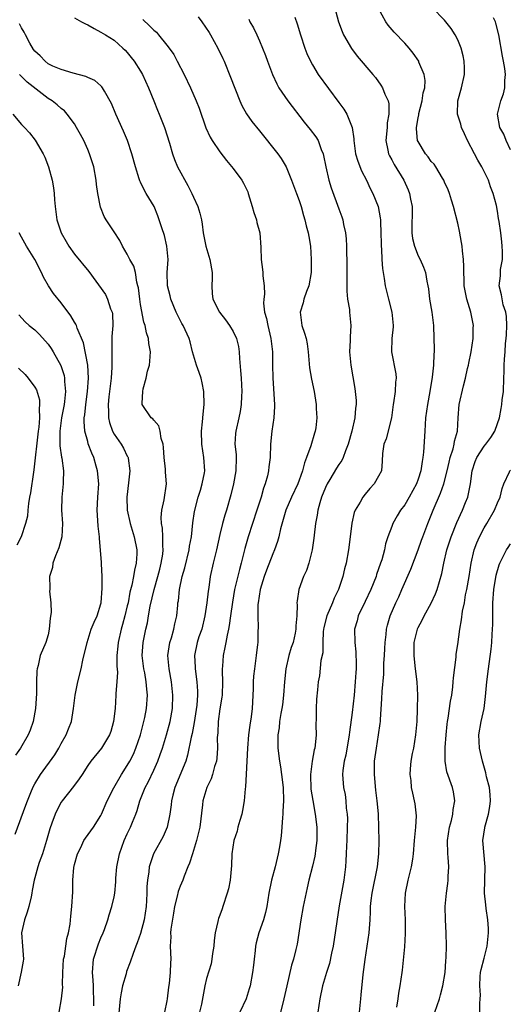
# Model space of a CAD drawing. Units: inches. Extents: x 2619000 to 2622000, y 1509000 to 1512000.
# Drawn here: x 2620107 to 2620181, y 1510096 to 1510245 of the extents above; entities that cross this region are included whole.
import ezdxf

# ---------------------------------------------------------------- set-up
doc = ezdxf.new("R2010")
doc.units = ezdxf.units.IN
doc.header["$MEASUREMENT"] = 0
doc.layers.add('LD26191509_2ft', color=120, linetype='Continuous')

msp = doc.modelspace()

# ---------------------------------------------------------------- linework, layer by layer
at = {"layer": 'LD26191509_2ft'}
for points, elevation in [([(2620153.92, 1510249), (2620154.97, 1510244.97), (2620155.49, 1510243.49), (2620155.71, 1510243), (2620156.92, 1510240.92), (2620157.79, 1510239.79), (2620160.16, 1510237), (2620160.53, 1510236.53), (2620161.37, 1510235.37), (2620161.6, 1510235), (2620161.97, 1510234.03), (2620162.46, 1510233), (2620162.56, 1510232.56), (2620162.59, 1510231), (2620162.34, 1510229.66), (2620162.3, 1510229), (2620162.12, 1510227), (2620162.44, 1510225.56), (2620162.54, 1510225), (2620162.68, 1510224.68), (2620163, 1510224.08), (2620163.36, 1510223.36), (2620164.82, 1510221), (2620165.51, 1510219.51), (2620165.72, 1510219), (2620165.86, 1510218.14), (2620166.1, 1510217), (2620166.11, 1510216.11), (2620166.07, 1510214.07), (2620166.07, 1510213), (2620166.17, 1510212.17), (2620166.43, 1510211), (2620167, 1510209.55), (2620167.29, 1510209), (2620167.84, 1510207.84), (2620168.11, 1510207), (2620168.32, 1510205.68), (2620168.47, 1510205), (2620168.55, 1510204.55), (2620168.74, 1510203), (2620169.07, 1510201), (2620169.31, 1510199), (2620169.4, 1510197), (2620169.44, 1510195.44), (2620169.42, 1510195), (2620169.37, 1510194.63), (2620169.34, 1510193), (2620169.15, 1510191.15), (2620168.8, 1510189), (2620168.43, 1510187), (2620168.14, 1510185), (2620168, 1510183), (2620167.83, 1510179.83), (2620167.73, 1510179), (2620167.61, 1510178.39), (2620167.42, 1510177), (2620167, 1510175.71), (2620166.74, 1510175), (2620165.65, 1510173), (2620165, 1510171.85), (2620164.34, 1510171), (2620163.84, 1510170.16), (2620163.17, 1510169), (2620163, 1510168.56), (2620162.43, 1510167), (2620162.07, 1510165.93), (2620161.9, 1510165), (2620161.49, 1510163.49), (2620161.33, 1510163), (2620160.72, 1510161.28), (2620160.64, 1510161), (2620159.85, 1510159), (2620159, 1510157.18), (2620157.94, 1510155), (2620157.76, 1510154.24), (2620157.39, 1510153), (2620157.41, 1510151), (2620157.58, 1510149.58), (2620157.64, 1510147.64), (2620157.61, 1510147), (2620157.56, 1510146.44), (2620157.49, 1510145), (2620157.31, 1510143), (2620157, 1510140.39), (2620156.62, 1510137.38), (2620156.59, 1510137), (2620156.06, 1510133.94), (2620155.81, 1510133), (2620155.59, 1510131.59), (2620155.55, 1510131), (2620155.71, 1510129), (2620155.94, 1510127.94), (2620156.06, 1510127), (2620156.13, 1510125.87), (2620156.27, 1510125), (2620156.31, 1510124.31), (2620156.29, 1510123), (2620156.23, 1510121), (2620156.18, 1510120.18), (2620156.14, 1510119), (2620156.08, 1510117.92), (2620155.99, 1510117), (2620155.74, 1510115), (2620155.08, 1510111.08), (2620154.17, 1510105), (2620153.91, 1510103.91), (2620153.61, 1510102.39), (2620153.14, 1510101), (2620152.55, 1510099), (2620152.11, 1510097), (2620151.85, 1510095)], 8772), ([(2620158.14, 1510095), (2620158.31, 1510097), (2620158.39, 1510097.61), (2620158.7, 1510100.7), (2620158.97, 1510102.97), (2620159.62, 1510107), (2620159.66, 1510107.66), (2620159.76, 1510109), (2620159.82, 1510110.18), (2620159.82, 1510111), (2620159.89, 1510111.89), (2620160.03, 1510113), (2620160.86, 1510117), (2620161.08, 1510119), (2620161.11, 1510121), (2620161.08, 1510122.92), (2620160.99, 1510125.01), (2620160.83, 1510127), (2620160.62, 1510128.62), (2620160.39, 1510131), (2620160.41, 1510132.41), (2620160.41, 1510133), (2620160.68, 1510135), (2620161.03, 1510137), (2620161.28, 1510138.72), (2620161.31, 1510139), (2620161.32, 1510139.32), (2620161.53, 1510142.47), (2620161.57, 1510143.57), (2620161.81, 1510146.19), (2620161.83, 1510147.83), (2620161.91, 1510149), (2620161.95, 1510150.05), (2620162.01, 1510151), (2620162.18, 1510152.18), (2620162.23, 1510153), (2620162.37, 1510153.63), (2620162.79, 1510155), (2620163.64, 1510157), (2620164.08, 1510157.92), (2620164.56, 1510159), (2620165.9, 1510162.1), (2620167, 1510165.03), (2620167.53, 1510166.47), (2620167.71, 1510167), (2620168.46, 1510169), (2620169.27, 1510171), (2620170.41, 1510173.59), (2620170.91, 1510175), (2620171.4, 1510177), (2620171.69, 1510178.31), (2620171.86, 1510179), (2620172.32, 1510180.32), (2620172.48, 1510181), (2620172.53, 1510181.47), (2620172.94, 1510183), (2620173.05, 1510185), (2620173.23, 1510187), (2620173.85, 1510189.85), (2620174.19, 1510191), (2620174.48, 1510192.48), (2620174.63, 1510193), (2620174.7, 1510193.3), (2620175.01, 1510194.99), (2620175.32, 1510197), (2620175.35, 1510198.65), (2620175.38, 1510199), (2620174.97, 1510201), (2620174.35, 1510203), (2620173.98, 1510205), (2620173.98, 1510205.98), (2620173.92, 1510207), (2620173.94, 1510207.94), (2620173.89, 1510209), (2620173.71, 1510210.29), (2620173.66, 1510211), (2620173.57, 1510211.57), (2620173.26, 1510213.26), (2620173, 1510214.48), (2620172.35, 1510217), (2620172.03, 1510217.97), (2620171.73, 1510219), (2620171.54, 1510219.54), (2620171, 1510220.72), (2620170.89, 1510221), (2620170.68, 1510221.32), (2620169.68, 1510223), (2620169.42, 1510223.42), (2620169, 1510223.85), (2620168.54, 1510224.54), (2620168.13, 1510225), (2620167, 1510226.85), (2620166.93, 1510227), (2620166.77, 1510228.77), (2620166.78, 1510229), (2620167, 1510230.46), (2620167.1, 1510230.9), (2620167.09, 1510231), (2620167.12, 1510231.12), (2620167.61, 1510233), (2620167.79, 1510234.21), (2620168.02, 1510235), (2620168.08, 1510236.08), (2620167.94, 1510237), (2620167.13, 1510238.87), (2620167.09, 1510239), (2620166.25, 1510240.25), (2620165.66, 1510241), (2620165, 1510241.73), (2620163.39, 1510243.39), (2620162.47, 1510244.47), (2620162.1, 1510245), (2620161.01, 1510247.01)], 8774), ([(2620163.78, 1510095.78), (2620163.98, 1510097), (2620164.1, 1510097.9), (2620164.3, 1510099), (2620164.57, 1510101), (2620164.63, 1510101.37), (2620165, 1510104.91), (2620165.11, 1510106.89), (2620165.08, 1510109), (2620164.99, 1510111), (2620165.08, 1510113), (2620165.51, 1510115), (2620166.02, 1510117), (2620166.18, 1510118.18), (2620166.32, 1510119), (2620166.48, 1510121), (2620166.5, 1510121.5), (2620166.64, 1510123), (2620166.74, 1510124.74), (2620166.55, 1510126.55), (2620166.47, 1510127), (2620166.18, 1510128.18), (2620166.02, 1510129), (2620165.94, 1510130.06), (2620165.79, 1510131), (2620165.83, 1510131.83), (2620165.95, 1510133), (2620166.16, 1510134.16), (2620166.33, 1510135), (2620166.67, 1510137), (2620166.85, 1510139), (2620166.91, 1510140.91), (2620166.94, 1510143), (2620166.86, 1510145), (2620166.63, 1510147), (2620166.44, 1510148.44), (2620166.38, 1510149), (2620166.38, 1510150.38), (2620166.41, 1510151), (2620166.9, 1510153), (2620166.93, 1510153.07), (2620167, 1510153.23), (2620167.64, 1510154.36), (2620167.93, 1510155), (2620169, 1510156.96), (2620169.64, 1510158.36), (2620169.88, 1510159), (2620170.23, 1510160.23), (2620170.59, 1510161.41), (2620170.91, 1510163), (2620171.36, 1510165), (2620171.98, 1510167), (2620172.86, 1510169.14), (2620173.73, 1510171), (2620174.19, 1510172.19), (2620174.52, 1510173), (2620174.94, 1510175), (2620175.19, 1510177), (2620175.62, 1510178.38), (2620175.87, 1510179), (2620177, 1510180.72), (2620177.25, 1510181), (2620177.99, 1510182.01), (2620178.63, 1510183), (2620179, 1510184.14), (2620179.32, 1510185), (2620179.59, 1510186.41), (2620179.69, 1510187), (2620179.74, 1510187.74), (2620179.9, 1510189), (2620179.97, 1510191), (2620180.04, 1510192.04), (2620180.03, 1510193), (2620180.09, 1510193.91), (2620180.18, 1510195), (2620180.24, 1510196.24), (2620180.35, 1510197), (2620180.4, 1510197.6), (2620180.43, 1510199), (2620180.37, 1510200.37), (2620180.27, 1510201), (2620179.89, 1510202.11), (2620179.64, 1510203.64), (2620179.28, 1510205), (2620179.47, 1510206.53), (2620179.46, 1510207), (2620179.48, 1510207.48), (2620179.76, 1510209), (2620179.78, 1510210.22), (2620179.74, 1510211), (2620179.65, 1510211.65), (2620179.5, 1510213), (2620179.25, 1510214.75), (2620179.17, 1510215.17), (2620179, 1510216.29), (2620178.84, 1510217.16), (2620178.37, 1510219), (2620177.98, 1510219.98), (2620177.63, 1510221), (2620177, 1510222.3), (2620176.63, 1510223), (2620176.03, 1510224.03), (2620175.53, 1510225), (2620174.49, 1510227), (2620174.01, 1510228.01), (2620173.59, 1510229), (2620173.46, 1510229.46), (2620172.97, 1510231), (2620172.99, 1510233), (2620173.59, 1510235), (2620174.03, 1510237), (2620174.01, 1510238.01), (2620173.97, 1510239), (2620173.82, 1510239.82), (2620173.5, 1510241), (2620173, 1510242.23), (2620172.62, 1510243), (2620171.99, 1510243.99), (2620171.19, 1510245), (2620171, 1510245.22), (2620169.15, 1510247.15)], 8776), ([(2620115, 1510245.57), (2620116.08, 1510245), (2620116.66, 1510244.66), (2620117, 1510244.51), (2620117.96, 1510243.96), (2620119, 1510243.43), (2620119.71, 1510243), (2620121, 1510242.18), (2620122.32, 1510241), (2620122.67, 1510240.67), (2620123, 1510240.32), (2620123.6, 1510239.6), (2620124.06, 1510239), (2620125, 1510237.53), (2620125.31, 1510237), (2620126.19, 1510235), (2620126.99, 1510232.99), (2620127.58, 1510231.58), (2620127.83, 1510231), (2620128.64, 1510229), (2620129.39, 1510226.61), (2620129.83, 1510225), (2620130.13, 1510224.13), (2620130.61, 1510223), (2620132.18, 1510220.18), (2620132.75, 1510219), (2620133, 1510218.4), (2620133.66, 1510217), (2620133.99, 1510215.99), (2620134.21, 1510215), (2620134.34, 1510214.34), (2620134.5, 1510213), (2620134.88, 1510211), (2620135.46, 1510209), (2620135.82, 1510207), (2620135.84, 1510206.16), (2620135.8, 1510205), (2620135.85, 1510203.85), (2620135.92, 1510203), (2620136.93, 1510201), (2620137.87, 1510199.87), (2620138.44, 1510199), (2620139, 1510198.07), (2620139.53, 1510197), (2620139.8, 1510195.8), (2620139.94, 1510195), (2620139.99, 1510194.01), (2620140.15, 1510192.15), (2620140.22, 1510191), (2620140.32, 1510189), (2620140.28, 1510188.28), (2620140.24, 1510187), (2620140.06, 1510185.94), (2620139.88, 1510185), (2620139.41, 1510183), (2620139.37, 1510182.63), (2620139.29, 1510181), (2620139.45, 1510179.45), (2620139.46, 1510179), (2620139.44, 1510177), (2620139.09, 1510175), (2620138.68, 1510173.32), (2620137.99, 1510171), (2620137.73, 1510170.27), (2620137.4, 1510169), (2620137, 1510167.35), (2620136.48, 1510165), (2620135.98, 1510163), (2620135.53, 1510161), (2620135.31, 1510159.31), (2620135.22, 1510158.78), (2620135.04, 1510157), (2620134.74, 1510155), (2620134.25, 1510153), (2620133.84, 1510151.84), (2620133.57, 1510151), (2620133.15, 1510149), (2620133.27, 1510147.27), (2620133.28, 1510147), (2620133.54, 1510145), (2620133.61, 1510143.61), (2620133.6, 1510143), (2620133.5, 1510141.5), (2620133.12, 1510138.88), (2620132.79, 1510137.21), (2620132.64, 1510136.64), (2620132.1, 1510133.9), (2620131.83, 1510133), (2620130.17, 1510129), (2620129.87, 1510127.87), (2620129.66, 1510127), (2620129.62, 1510126.39), (2620129.44, 1510125), (2620129.05, 1510123), (2620128.42, 1510121.58), (2620126.97, 1510119), (2620126.31, 1510117), (2620126.24, 1510116.24), (2620126.04, 1510115), (2620125.96, 1510114.04), (2620125.96, 1510113), (2620125.92, 1510111.92), (2620125.84, 1510111), (2620125.54, 1510109), (2620125, 1510106.93), (2620124.51, 1510105.49), (2620124.31, 1510105), (2620123.87, 1510103.87), (2620123.43, 1510102.57), (2620122.86, 1510101.14), (2620122.8, 1510100.8), (2620122.28, 1510099), (2620122.05, 1510097.95), (2620121.92, 1510097), (2620121.65, 1510094.35)], 8762), ([(2620125.34, 1510245.34), (2620126.38, 1510244.38), (2620127, 1510243.7), (2620127.39, 1510243.39), (2620127.74, 1510243), (2620129, 1510241.46), (2620129.34, 1510241), (2620130.02, 1510240.02), (2620130.56, 1510239), (2620131.6, 1510237), (2620132.56, 1510235), (2620133.44, 1510233), (2620133.88, 1510231.88), (2620134.9, 1510228.9), (2620135.52, 1510227.52), (2620135.84, 1510227), (2620137, 1510225.3), (2620138, 1510224), (2620139, 1510222.77), (2620140.31, 1510221), (2620140.56, 1510220.56), (2620141.21, 1510219.21), (2620141.29, 1510219), (2620141.91, 1510217), (2620142.12, 1510216.12), (2620142.54, 1510215), (2620142.61, 1510214.61), (2620143.05, 1510213), (2620143.22, 1510210.78), (2620143.24, 1510209), (2620143.47, 1510207.47), (2620143.5, 1510207), (2620143.48, 1510206.52), (2620143.69, 1510205), (2620143.75, 1510203.75), (2620143.64, 1510203), (2620143.61, 1510202.39), (2620143.76, 1510201), (2620144.05, 1510200.05), (2620144.24, 1510199), (2620144.74, 1510197), (2620144.95, 1510195), (2620144.97, 1510193.03), (2620145.01, 1510191), (2620145.26, 1510187), (2620145.26, 1510186.74), (2620145.16, 1510185), (2620144.86, 1510183), (2620144.65, 1510181), (2620144.6, 1510179), (2620144.42, 1510177.58), (2620144.38, 1510177), (2620144.21, 1510176.21), (2620143.88, 1510175), (2620143.63, 1510174.37), (2620143.26, 1510173), (2620142.62, 1510171), (2620141.28, 1510167), (2620140.77, 1510165.23), (2620140.22, 1510163), (2620139.95, 1510162.05), (2620139.24, 1510159), (2620138.9, 1510157.1), (2620138.59, 1510155), (2620138.42, 1510153.58), (2620138.31, 1510153), (2620138.1, 1510152.1), (2620137.92, 1510151), (2620137.77, 1510150.23), (2620137.49, 1510149), (2620137.38, 1510147.38), (2620137.33, 1510147), (2620137.33, 1510146.67), (2620137.41, 1510145), (2620137.34, 1510143), (2620137.31, 1510142.69), (2620137, 1510140.95), (2620136.74, 1510139), (2620136.68, 1510137.32), (2620136.61, 1510136.61), (2620136.64, 1510135), (2620136.54, 1510133.46), (2620136.47, 1510133), (2620136.21, 1510132.21), (2620135.89, 1510131), (2620135.68, 1510130.32), (2620135.03, 1510129), (2620134.44, 1510127), (2620134.38, 1510126.38), (2620133.96, 1510123), (2620133.79, 1510122.21), (2620133.47, 1510121), (2620132.84, 1510119), (2620132.42, 1510117.58), (2620132.16, 1510117), (2620131.6, 1510115.6), (2620131.38, 1510115), (2620131, 1510114.1), (2620130.71, 1510113.29), (2620130.55, 1510112.55), (2620130.15, 1510111), (2620129.97, 1510109.97), (2620129.59, 1510107.59), (2620129.55, 1510107), (2620129.58, 1510106.42), (2620129.47, 1510105), (2620129.56, 1510103), (2620129.51, 1510102.49), (2620129.5, 1510101), (2620129.33, 1510099.33), (2620129.24, 1510098.76), (2620129.05, 1510097), (2620129, 1510096.73), (2620128.6, 1510095)], 8764), ([(2620133.72, 1510245.72), (2620134.28, 1510245), (2620135.36, 1510243.36), (2620135.58, 1510243), (2620136.68, 1510241), (2620137.43, 1510239.43), (2620137.63, 1510239), (2620138.62, 1510236.62), (2620140.02, 1510233), (2620140.31, 1510232.31), (2620141.03, 1510231.03), (2620141.86, 1510229.86), (2620143, 1510228.47), (2620145.78, 1510225), (2620146.28, 1510224.28), (2620147.04, 1510223.04), (2620147.85, 1510221), (2620148.61, 1510219), (2620149, 1510217.94), (2620149.29, 1510217), (2620149.66, 1510215.66), (2620149.86, 1510215), (2620150.07, 1510214.07), (2620150.37, 1510213), (2620150.45, 1510212.45), (2620150.7, 1510211), (2620150.84, 1510209), (2620150.82, 1510207), (2620150.45, 1510205), (2620150.12, 1510204.12), (2620149.72, 1510203), (2620149.59, 1510202.41), (2620149.16, 1510201), (2620149.43, 1510199), (2620149.82, 1510197.82), (2620150.04, 1510197), (2620150.2, 1510196.2), (2620150.36, 1510195), (2620150.59, 1510192.59), (2620150.88, 1510190.88), (2620151.29, 1510189), (2620151.6, 1510187), (2620151.6, 1510186.4), (2620151.67, 1510185), (2620151.51, 1510183.51), (2620151.43, 1510183), (2620151.32, 1510182.68), (2620150.78, 1510180.78), (2620150.13, 1510179), (2620149.8, 1510178.2), (2620149.51, 1510177), (2620149, 1510175.59), (2620148.78, 1510175), (2620147.83, 1510173), (2620146.96, 1510171), (2620146.19, 1510168.19), (2620145.93, 1510167), (2620145.74, 1510166.26), (2620145.26, 1510165), (2620145, 1510164.42), (2620144.04, 1510161.96), (2620143.71, 1510161), (2620143.11, 1510159), (2620142.78, 1510157), (2620142.76, 1510156.76), (2620142.73, 1510155), (2620142.8, 1510153.2), (2620142.77, 1510152.77), (2620142.73, 1510151), (2620142.69, 1510150.69), (2620142.51, 1510149), (2620142.22, 1510147), (2620142.1, 1510145.9), (2620142.04, 1510145), (2620142.04, 1510144.04), (2620141.95, 1510141.95), (2620141.87, 1510141), (2620141.74, 1510139.74), (2620141.53, 1510138.47), (2620141.36, 1510137), (2620141.2, 1510135), (2620141, 1510131.06), (2620140.88, 1510129.12), (2620140.83, 1510128.83), (2620140.68, 1510127), (2620140.45, 1510125.55), (2620140.34, 1510125), (2620140.04, 1510124.04), (2620139.74, 1510123), (2620139.6, 1510122.4), (2620139.11, 1510121), (2620138.81, 1510119), (2620138.78, 1510117.22), (2620138.56, 1510115), (2620138.3, 1510113.7), (2620138.12, 1510113), (2620137.47, 1510111), (2620137.33, 1510110.67), (2620137, 1510109.7), (2620136.8, 1510109.2), (2620136.76, 1510109), (2620136.72, 1510108.72), (2620136.3, 1510107), (2620136.14, 1510105.86), (2620136.08, 1510105), (2620135.9, 1510103.9), (2620135.79, 1510103), (2620135.67, 1510102.33), (2620135, 1510100.1), (2620134.73, 1510099), (2620134.22, 1510096.22), (2620133.94, 1510095)], 8766), ([(2620141.38, 1510245.38), (2620141.56, 1510245), (2620142.08, 1510244.08), (2620142.6, 1510243), (2620143, 1510242.12), (2620143.47, 1510241), (2620143.89, 1510239.89), (2620144.19, 1510239), (2620144.95, 1510237), (2620145.6, 1510235.6), (2620145.95, 1510235), (2620147.31, 1510233), (2620149.77, 1510229.77), (2620150.67, 1510228.67), (2620151.54, 1510227.54), (2620151.87, 1510227), (2620152.35, 1510225.65), (2620152.63, 1510225), (2620152.71, 1510224.71), (2620153.04, 1510223), (2620153.51, 1510221), (2620153.85, 1510219.85), (2620155, 1510216.64), (2620155.45, 1510215.45), (2620155.59, 1510215), (2620155.72, 1510214.28), (2620156.03, 1510213), (2620156.12, 1510212.12), (2620156.18, 1510211), (2620156.18, 1510209.82), (2620156.2, 1510209), (2620156.2, 1510207), (2620156.24, 1510205.76), (2620156.2, 1510204.2), (2620156.33, 1510203), (2620156.61, 1510201.39), (2620156.63, 1510201), (2620156.83, 1510199), (2620156.72, 1510197.28), (2620156.73, 1510196.73), (2620156.64, 1510195), (2620156.8, 1510193), (2620157.43, 1510189.43), (2620157.49, 1510189), (2620157.61, 1510187.61), (2620157.61, 1510187), (2620157.52, 1510186.48), (2620157.42, 1510185), (2620156.98, 1510183), (2620156.42, 1510181), (2620156, 1510180), (2620155.64, 1510179), (2620155.44, 1510178.56), (2620155, 1510177.94), (2620154.64, 1510177.36), (2620153.65, 1510175.65), (2620153.26, 1510175), (2620153, 1510174.48), (2620152.39, 1510173), (2620152.12, 1510172.12), (2620151.81, 1510171), (2620151.72, 1510170.28), (2620151.46, 1510169), (2620151.26, 1510167.26), (2620151.22, 1510166.78), (2620150.98, 1510165), (2620150.47, 1510163), (2620150.1, 1510161.9), (2620149.67, 1510161), (2620148.94, 1510159), (2620148.69, 1510157.31), (2620148.66, 1510157), (2620148.7, 1510156.7), (2620148.63, 1510155), (2620148.5, 1510153.5), (2620148.52, 1510153), (2620148.41, 1510152.41), (2620148.09, 1510151), (2620147.8, 1510150.2), (2620147.45, 1510149), (2620146.98, 1510147), (2620146.76, 1510145), (2620146.63, 1510143), (2620146.46, 1510141.54), (2620146.39, 1510141), (2620146.23, 1510140.23), (2620146.04, 1510139), (2620145.96, 1510138.04), (2620145.78, 1510137), (2620145.75, 1510135.75), (2620145.79, 1510135), (2620146.03, 1510133), (2620146.17, 1510132.17), (2620146.33, 1510131), (2620146.56, 1510129), (2620146.62, 1510127), (2620146.55, 1510125.45), (2620146.53, 1510125), (2620146.47, 1510124.47), (2620146.39, 1510123), (2620146.29, 1510121.71), (2620146.2, 1510121), (2620146.04, 1510120.04), (2620145.84, 1510119), (2620145.66, 1510118.34), (2620145.36, 1510117), (2620144.84, 1510115), (2620144.42, 1510113), (2620144.1, 1510111), (2620143.91, 1510110.09), (2620143.62, 1510109), (2620142.92, 1510107), (2620142.51, 1510105.49), (2620142.4, 1510105), (2620142.35, 1510104.35), (2620142.19, 1510103), (2620142.11, 1510102.11), (2620141.96, 1510101), (2620141.58, 1510099), (2620141.46, 1510098.54), (2620141, 1510097), (2620140.04, 1510095)], 8768), ([(2620148.33, 1510245.67), (2620148.68, 1510244.68), (2620149.18, 1510243), (2620149.84, 1510241), (2620150.17, 1510240.17), (2620150.7, 1510239), (2620151, 1510238.45), (2620151.9, 1510237), (2620155, 1510232.74), (2620155.75, 1510231.75), (2620156.2, 1510231), (2620157, 1510229), (2620157.26, 1510227.26), (2620157.26, 1510227), (2620157.55, 1510225), (2620157.87, 1510223.87), (2620158.43, 1510222.43), (2620159.17, 1510221), (2620159.76, 1510219.76), (2620160.17, 1510219), (2620160.95, 1510217), (2620161.28, 1510215.28), (2620161.3, 1510215), (2620161.3, 1510214.7), (2620161.37, 1510213), (2620161.39, 1510211.39), (2620161.4, 1510211), (2620161.47, 1510210.53), (2620161.53, 1510209), (2620161.62, 1510207.62), (2620161.89, 1510206.11), (2620162.04, 1510205), (2620162.51, 1510203), (2620163.01, 1510201), (2620163.21, 1510199), (2620163.21, 1510198.79), (2620163.04, 1510197), (2620162.97, 1510195), (2620163.65, 1510191.65), (2620163.69, 1510191), (2620163.6, 1510190.4), (2620163.55, 1510189), (2620163.29, 1510187.29), (2620163.23, 1510187), (2620162.95, 1510185), (2620162.17, 1510181.83), (2620161.81, 1510181), (2620161.62, 1510179.62), (2620161.56, 1510178.44), (2620161.44, 1510177), (2620161, 1510176.15), (2620160.36, 1510175), (2620159.68, 1510174.32), (2620159, 1510173.43), (2620158.65, 1510173), (2620158.25, 1510172.25), (2620157.49, 1510171), (2620157.34, 1510170.66), (2620156.96, 1510169.04), (2620156.7, 1510167), (2620156.49, 1510165), (2620156.13, 1510163), (2620155.86, 1510162.14), (2620155.59, 1510161), (2620154.93, 1510159), (2620154.31, 1510157.69), (2620154.07, 1510157), (2620153.18, 1510155), (2620152.73, 1510153.27), (2620152.65, 1510152.65), (2620152.57, 1510151), (2620152.57, 1510149.43), (2620152.28, 1510148.28), (2620152.07, 1510145.93), (2620151.89, 1510145), (2620151.8, 1510143.8), (2620151.61, 1510142.39), (2620151.56, 1510141), (2620151.59, 1510139.59), (2620151.54, 1510138.46), (2620151.57, 1510137), (2620151.42, 1510135.42), (2620151.35, 1510135), (2620151.27, 1510134.73), (2620150.97, 1510133), (2620150.73, 1510131), (2620150.79, 1510128.79), (2620151.05, 1510127.05), (2620151.42, 1510125), (2620151.67, 1510123), (2620151.67, 1510121), (2620151.46, 1510119.46), (2620151.41, 1510119), (2620151.36, 1510118.64), (2620151, 1510117.09), (2620150.47, 1510115), (2620150.19, 1510113.81), (2620149.61, 1510111), (2620149.23, 1510109), (2620148.68, 1510105.32), (2620148.51, 1510104.51), (2620148.14, 1510103), (2620147.86, 1510102.14), (2620147.12, 1510099), (2620146.7, 1510097), (2620146.57, 1510096.57), (2620146.16, 1510095)], 8770), ([(2620181, 1510225.6), (2620180.35, 1510227), (2620179.96, 1510227.96), (2620179.38, 1510229), (2620179.01, 1510231), (2620179.52, 1510233), (2620179.91, 1510234.09), (2620180.1, 1510235), (2620180.11, 1510236.11), (2620180.2, 1510237), (2620180.1, 1510237.9), (2620179.93, 1510239), (2620179.78, 1510239.78), (2620179.21, 1510243), (2620178.77, 1510244.77), (2620178.69, 1510245), (2620178.42, 1510245.58)], 8778), ([(2620117.95, 1510095.95), (2620117.93, 1510097), (2620117.86, 1510098.14), (2620117.86, 1510099), (2620117.83, 1510099.83), (2620117.74, 1510101), (2620117.89, 1510103), (2620118.64, 1510105.36), (2620119, 1510106.26), (2620119.33, 1510107), (2620119.54, 1510107.54), (2620120.03, 1510109), (2620120.25, 1510109.75), (2620120.67, 1510111), (2620121, 1510112.47), (2620121.1, 1510113), (2620121.25, 1510114.75), (2620121.28, 1510115.28), (2620121.43, 1510117), (2620121.82, 1510119), (2620122.53, 1510121), (2620123, 1510122.02), (2620123.47, 1510123), (2620123.77, 1510123.77), (2620124.28, 1510125), (2620124.47, 1510125.53), (2620124.9, 1510127), (2620125.7, 1510129), (2620126.15, 1510129.85), (2620127, 1510131.64), (2620127.61, 1510133), (2620127.99, 1510134.01), (2620128.31, 1510135), (2620128.92, 1510137), (2620129.5, 1510139), (2620129.85, 1510141), (2620129.88, 1510143), (2620129.68, 1510145), (2620129.33, 1510147), (2620129.15, 1510149), (2620129.44, 1510151), (2620129.67, 1510151.67), (2620130.05, 1510153), (2620130.2, 1510153.8), (2620130.49, 1510155), (2620130.62, 1510156.62), (2620130.66, 1510157), (2620130.72, 1510157.28), (2620130.88, 1510159), (2620131.31, 1510161), (2620131.69, 1510162.31), (2620132.37, 1510165), (2620132.43, 1510165.57), (2620132.69, 1510167), (2620132.89, 1510169.11), (2620133.16, 1510170.84), (2620133.71, 1510173), (2620134.05, 1510174.05), (2620134.32, 1510175), (2620134.66, 1510176.66), (2620134.71, 1510177), (2620134.6, 1510179), (2620134.25, 1510181), (2620134.2, 1510183), (2620134.38, 1510184.38), (2620134.46, 1510185.54), (2620134.63, 1510187), (2620134.59, 1510189), (2620134.32, 1510190.32), (2620134.16, 1510191), (2620133.88, 1510191.88), (2620133.45, 1510193), (2620133, 1510194.49), (2620132.86, 1510195), (2620132.51, 1510196.51), (2620132.36, 1510197), (2620131.44, 1510199), (2620131.27, 1510199.27), (2620130.58, 1510200.58), (2620130.4, 1510201), (2620129.59, 1510203), (2620129.5, 1510203.5), (2620129.08, 1510205), (2620129.04, 1510207.04), (2620129.16, 1510209), (2620128.99, 1510211), (2620128.61, 1510212.61), (2620128.21, 1510213.79), (2620127.83, 1510215), (2620127.61, 1510215.61), (2620127.04, 1510217), (2620125.87, 1510219), (2620125.53, 1510219.53), (2620125, 1510220.69), (2620124.89, 1510220.89), (2620124.81, 1510221.19), (2620124.22, 1510223), (2620123.68, 1510225), (2620123.01, 1510227.01), (2620122.43, 1510228.43), (2620121.28, 1510231), (2620120.62, 1510232.62), (2620119.54, 1510234.46), (2620119.25, 1510235), (2620119.14, 1510235.14), (2620119, 1510235.28), (2620118.07, 1510236.07), (2620117, 1510236.56), (2620116.72, 1510236.72), (2620114.82, 1510237.18), (2620113, 1510237.74), (2620111.73, 1510238.27), (2620111, 1510238.64), (2620110.55, 1510239), (2620109.82, 1510239.82), (2620109, 1510240.53), (2620108.81, 1510240.81), (2620108.25, 1510241.75), (2620107.57, 1510243), (2620107.39, 1510243.39), (2620107, 1510244.06), (2620106.68, 1510244.68)], 8760), ([(2620112.69, 1510095), (2620113.05, 1510097), (2620113.22, 1510098.78), (2620113.21, 1510099.21), (2620113.24, 1510101), (2620113.36, 1510103), (2620113.47, 1510103.47), (2620113.7, 1510105), (2620113.86, 1510106.14), (2620114.11, 1510107), (2620114.33, 1510108.33), (2620114.45, 1510109.55), (2620114.62, 1510111), (2620114.76, 1510113.24), (2620114.73, 1510115), (2620114.9, 1510116.9), (2620115, 1510117.37), (2620115.47, 1510119), (2620115.94, 1510119.94), (2620116.44, 1510121), (2620116.67, 1510121.33), (2620117.86, 1510123), (2620119, 1510124.79), (2620119.1, 1510125), (2620119.94, 1510127), (2620120.95, 1510128.95), (2620122.13, 1510131), (2620123, 1510132.35), (2620123.36, 1510133), (2620123.91, 1510134.09), (2620124.31, 1510135), (2620125, 1510137), (2620125.39, 1510138.61), (2620125.51, 1510139), (2620125.64, 1510139.64), (2620125.88, 1510141), (2620126.03, 1510143), (2620125.93, 1510143.93), (2620125.87, 1510145), (2620125.63, 1510146.37), (2620125.51, 1510147), (2620125.27, 1510149), (2620125.4, 1510151), (2620125.81, 1510153), (2620126.03, 1510153.97), (2620126.2, 1510155), (2620126.46, 1510156.46), (2620127.06, 1510159), (2620127.63, 1510161), (2620127.9, 1510162.1), (2620128.14, 1510163), (2620128.36, 1510164.36), (2620128.43, 1510165), (2620128.36, 1510165.64), (2620128.37, 1510167), (2620128.3, 1510168.3), (2620128.15, 1510169), (2620128.1, 1510169.9), (2620128.2, 1510171), (2620128.58, 1510172.58), (2620128.92, 1510175), (2620128.77, 1510176.77), (2620128.76, 1510177.24), (2620128.57, 1510179), (2620128.49, 1510180.49), (2620128.42, 1510181), (2620128.1, 1510181.9), (2620127.95, 1510183), (2620127.77, 1510183.77), (2620127, 1510184.63), (2620126.85, 1510184.85), (2620126.63, 1510185), (2620125.25, 1510187), (2620125.23, 1510187.23), (2620125.34, 1510189), (2620125.39, 1510189.39), (2620125.87, 1510191), (2620126.06, 1510192.06), (2620126.33, 1510193), (2620126.43, 1510193.57), (2620126.5, 1510195), (2620126.25, 1510196.25), (2620126.22, 1510197), (2620125.88, 1510197.88), (2620125.69, 1510199), (2620125.5, 1510199.5), (2620125, 1510202.18), (2620124.87, 1510203), (2620124.67, 1510204.67), (2620124.61, 1510205), (2620124.45, 1510205.55), (2620124.22, 1510207), (2620123.98, 1510207.98), (2620123.4, 1510209), (2620123, 1510209.77), (2620122.27, 1510211), (2620121.85, 1510211.85), (2620121, 1510213.19), (2620119.82, 1510215), (2620119.52, 1510215.52), (2620118.92, 1510216.92), (2620118.53, 1510219), (2620118.36, 1510220.36), (2620118.31, 1510221), (2620117.91, 1510223), (2620117.26, 1510225), (2620117, 1510225.62), (2620116.4, 1510227), (2620115.92, 1510227.92), (2620115.33, 1510229), (2620115, 1510229.51), (2620113.92, 1510231), (2620113.48, 1510231.48), (2620113, 1510231.86), (2620112.39, 1510232.39), (2620111.61, 1510233), (2620111, 1510233.38), (2620107.82, 1510235.82), (2620107, 1510236.7), (2620106.84, 1510236.83), (2620106.69, 1510237)], 8758), ([(2620105.68, 1510231), (2620107, 1510229.45), (2620107.44, 1510229), (2620108.18, 1510228.18), (2620109.06, 1510227.06), (2620110.29, 1510225), (2620110.5, 1510224.5), (2620111.07, 1510223), (2620111.63, 1510221), (2620111.84, 1510219.84), (2620111.94, 1510219), (2620111.98, 1510218.02), (2620112.07, 1510217), (2620112.34, 1510215), (2620113.01, 1510213), (2620113.73, 1510211.73), (2620114.17, 1510211), (2620115, 1510209.79), (2620117.16, 1510207.16), (2620119.69, 1510203.69), (2620120.02, 1510203), (2620120.47, 1510201.53), (2620120.7, 1510201), (2620120.74, 1510200.74), (2620120.79, 1510199), (2620120.67, 1510197.33), (2620120.68, 1510196.68), (2620120.65, 1510195), (2620120.65, 1510193.35), (2620120.68, 1510193), (2620120.67, 1510192.67), (2620120.56, 1510191), (2620120.21, 1510188.21), (2620120.09, 1510187), (2620120.15, 1510185.85), (2620120.13, 1510185), (2620120.28, 1510184.28), (2620120.75, 1510183), (2620121, 1510182.53), (2620122.06, 1510181), (2620122.41, 1510180.41), (2620123, 1510179.22), (2620123.09, 1510179.09), (2620123.11, 1510179), (2620123.12, 1510178.88), (2620123.37, 1510177), (2620123.18, 1510175.18), (2620122.93, 1510173), (2620123, 1510171), (2620123.44, 1510169), (2620124.02, 1510167), (2620124.43, 1510165), (2620124.42, 1510164.42), (2620124.35, 1510163), (2620124.08, 1510161.92), (2620123.93, 1510161), (2620123.66, 1510159.66), (2620123.39, 1510158.61), (2620123.11, 1510157), (2620123, 1510156.51), (2620122.64, 1510155), (2620122.29, 1510153.71), (2620122.07, 1510153), (2620121.59, 1510151), (2620121.56, 1510150.44), (2620121.42, 1510149), (2620121.41, 1510147.41), (2620121.49, 1510146.51), (2620121.41, 1510145), (2620121.26, 1510143.26), (2620121.26, 1510143), (2620121.14, 1510141), (2620120.92, 1510139), (2620120.48, 1510137.52), (2620120.29, 1510137), (2620119.07, 1510135), (2620117.46, 1510133), (2620117, 1510132.33), (2620116.15, 1510131), (2620115.69, 1510130.31), (2620114.83, 1510129.17), (2620113.12, 1510127), (2620113, 1510126.8), (2620112.37, 1510125.63), (2620112.09, 1510125), (2620111.6, 1510123.6), (2620111.25, 1510122.75), (2620110.78, 1510121), (2620110.16, 1510119), (2620109.67, 1510117.67), (2620109.46, 1510117), (2620109, 1510115.33), (2620108.89, 1510115), (2620108.59, 1510113.41), (2620108.54, 1510113), (2620108.44, 1510112.44), (2620108.1, 1510111), (2620107.84, 1510110.16), (2620107.43, 1510109), (2620106.98, 1510107), (2620107.12, 1510105), (2620107.29, 1510103), (2620107.26, 1510102.74), (2620106.95, 1510101.05), (2620106.48, 1510099)], 8756), ([(2620106.02, 1510121.98), (2620107.65, 1510126.35), (2620107.87, 1510127), (2620108.5, 1510128.5), (2620108.79, 1510129.21), (2620109, 1510129.6), (2620109.85, 1510131), (2620112.01, 1510133.99), (2620112.64, 1510135), (2620113, 1510135.68), (2620113.75, 1510137), (2620114.08, 1510137.92), (2620114.53, 1510139), (2620114.88, 1510141), (2620115.1, 1510143), (2620115.5, 1510145), (2620116.03, 1510147), (2620116.29, 1510148.29), (2620116.91, 1510151), (2620117.55, 1510153), (2620117.96, 1510154.04), (2620118.43, 1510155), (2620119, 1510156.86), (2620119.03, 1510157), (2620119.2, 1510159.2), (2620119.19, 1510161), (2620119.09, 1510162.91), (2620119.09, 1510163.09), (2620118.8, 1510166.8), (2620118.8, 1510167), (2620118.6, 1510168.6), (2620118.55, 1510169.45), (2620118.44, 1510171), (2620118.53, 1510173), (2620118.67, 1510175), (2620118.5, 1510177), (2620118.31, 1510177.69), (2620117.92, 1510179), (2620117.63, 1510179.63), (2620117.09, 1510181.09), (2620117, 1510181.41), (2620116.57, 1510183), (2620116.46, 1510184.46), (2620116.48, 1510185), (2620116.56, 1510185.44), (2620116.7, 1510187), (2620116.98, 1510189), (2620117.12, 1510191), (2620117, 1510193), (2620116.36, 1510196.36), (2620115.4, 1510198.6), (2620115.3, 1510199), (2620115.21, 1510199.21), (2620115, 1510199.51), (2620114.46, 1510200.46), (2620113, 1510202.4), (2620111.84, 1510203.84), (2620111.05, 1510205), (2620110.33, 1510206.33), (2620110.03, 1510207), (2620109, 1510208.98), (2620107.72, 1510211), (2620107, 1510212.35), (2620106.61, 1510213)], 8754), ([(2620106.6, 1510200.6), (2620107.53, 1510199.53), (2620108.15, 1510199), (2620109, 1510198.34), (2620109.68, 1510197.68), (2620110.63, 1510196.63), (2620111, 1510196.17), (2620111.49, 1510195.49), (2620111.79, 1510195), (2620112.95, 1510192.95), (2620113.42, 1510191.42), (2620113.49, 1510191), (2620113.49, 1510190.51), (2620113.62, 1510189), (2620113.48, 1510187.48), (2620113.42, 1510187), (2620113.06, 1510185), (2620112.79, 1510183), (2620112.81, 1510181.19), (2620112.79, 1510180.79), (2620113.05, 1510179.05), (2620113.08, 1510178.92), (2620113.34, 1510177), (2620113.29, 1510175.29), (2620113.29, 1510175), (2620113.09, 1510173), (2620113.05, 1510171), (2620113.18, 1510169), (2620113.09, 1510167), (2620112.66, 1510165.34), (2620112.11, 1510164.11), (2620111.75, 1510163), (2620111.68, 1510162.32), (2620111.2, 1510161), (2620111.26, 1510159.26), (2620111.25, 1510159), (2620111.23, 1510158.77), (2620111.45, 1510157), (2620111.5, 1510155.5), (2620111.34, 1510154.66), (2620111.19, 1510153), (2620111, 1510152.16), (2620110.65, 1510151), (2620109.81, 1510149), (2620109.51, 1510147.51), (2620109.34, 1510147), (2620109.29, 1510146.71), (2620109.25, 1510145), (2620109.24, 1510143.24), (2620109.08, 1510141), (2620108.73, 1510139), (2620108.3, 1510137.7), (2620108.02, 1510137), (2620106.84, 1510135), (2620106.08, 1510133.92)], 8752), ([(2620106.55, 1510192.55), (2620107.55, 1510191.55), (2620108.01, 1510191), (2620109, 1510189.67), (2620109.24, 1510189.24), (2620109.71, 1510187.71), (2620109.73, 1510187), (2620109.64, 1510186.36), (2620109.7, 1510185), (2620109.59, 1510183.59), (2620109.51, 1510183), (2620108.85, 1510177.15), (2620108.79, 1510176.79), (2620108.34, 1510173.66), (2620108.21, 1510173), (2620108.03, 1510172.03), (2620107.93, 1510171), (2620107.87, 1510170.13), (2620107.6, 1510169), (2620106.92, 1510167), (2620106.27, 1510165.73)], 8750), ([(2620169.54, 1510095), (2620170.24, 1510097), (2620170.4, 1510097.6), (2620170.75, 1510099), (2620171.08, 1510101), (2620171.22, 1510102.78), (2620171.27, 1510103.27), (2620171.31, 1510105), (2620171.27, 1510107), (2620171.13, 1510109), (2620171.08, 1510111), (2620171.28, 1510113), (2620171.5, 1510114.5), (2620171.56, 1510115), (2620171.56, 1510115.56), (2620171.63, 1510117), (2620171.55, 1510118.45), (2620171.5, 1510119), (2620171.47, 1510121), (2620171.76, 1510123), (2620172.04, 1510124.04), (2620172.25, 1510125), (2620172.3, 1510125.7), (2620172.54, 1510127), (2620172.35, 1510128.35), (2620172.2, 1510129), (2620171.37, 1510131.37), (2620171.08, 1510133), (2620171.1, 1510134.9), (2620171.09, 1510135.09), (2620171.24, 1510137), (2620171.4, 1510138.6), (2620171.44, 1510139), (2620171.54, 1510139.54), (2620171.91, 1510142.09), (2620172.08, 1510143), (2620172.25, 1510144.25), (2620172.32, 1510145), (2620172.35, 1510145.65), (2620172.74, 1510148.74), (2620172.78, 1510149.22), (2620173, 1510150.69), (2620173.32, 1510153), (2620173.57, 1510154.43), (2620173.73, 1510155.73), (2620174, 1510157), (2620174.19, 1510158.19), (2620174.38, 1510159), (2620174.71, 1510161), (2620175.02, 1510162.99), (2620175.5, 1510165), (2620175.9, 1510166.09), (2620176.31, 1510167), (2620177, 1510168.34), (2620177.41, 1510169), (2620178.56, 1510171), (2620179, 1510172.15), (2620179.42, 1510173), (2620179.7, 1510174.3), (2620179.97, 1510175), (2620180.84, 1510176.84), (2620180.9, 1510177), (2620181, 1510177.1)], 8778), ([(2620176.32, 1510095), (2620176.33, 1510096.33), (2620176.41, 1510097), (2620176.43, 1510097.57), (2620176.32, 1510099), (2620176.4, 1510100.4), (2620176.45, 1510101), (2620176.54, 1510101.46), (2620177, 1510103.2), (2620177.45, 1510105), (2620177.66, 1510107), (2620177.67, 1510107.67), (2620177.56, 1510109), (2620177.28, 1510110.72), (2620177.26, 1510111.26), (2620177.05, 1510113), (2620177.13, 1510117), (2620176.78, 1510121), (2620177.08, 1510122.92), (2620177.08, 1510123), (2620177.67, 1510125), (2620177.87, 1510126.13), (2620177.98, 1510127), (2620177.92, 1510127.93), (2620177.8, 1510129), (2620177.37, 1510130.63), (2620177.25, 1510131.25), (2620176.72, 1510133), (2620176.27, 1510135), (2620176.2, 1510137), (2620176.54, 1510139), (2620176.99, 1510141.01), (2620177.22, 1510142.78), (2620177.42, 1510145), (2620177.65, 1510147), (2620178.05, 1510149.95), (2620178.15, 1510151), (2620178.19, 1510152.19), (2620178.26, 1510153), (2620178.29, 1510153.71), (2620178.3, 1510156.3), (2620178.33, 1510157), (2620178.47, 1510159), (2620178.82, 1510161.18), (2620179.27, 1510162.73), (2620179.38, 1510163), (2620179.79, 1510163.79), (2620180.37, 1510165), (2620180.61, 1510165.39), (2620181, 1510165.94)], 8780)]:
    msp.add_lwpolyline(points, dxfattribs=dict(at, elevation=elevation))

doc.saveas('drawing.dxf')
